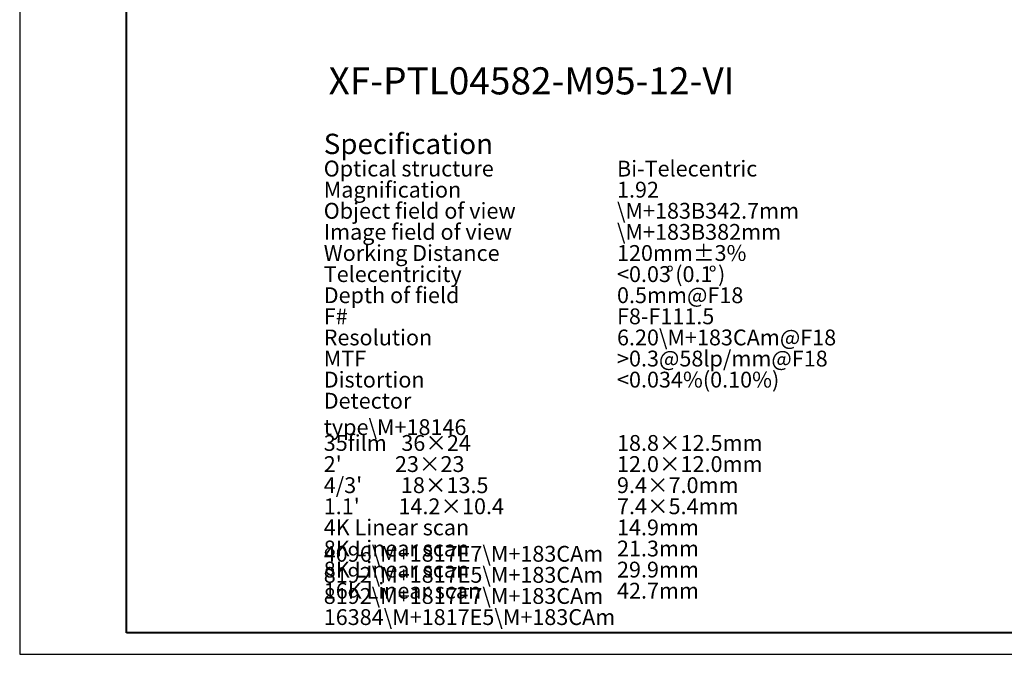
# Model space of a CAD drawing. Units: millimetres. Extents: x 0 to 465, y 0 to 297.
# Drawn here: x 0 to 230, y 0 to 148 of the extents above; entities that cross this region are included whole.
import ezdxf

# ---------------------------------------------------------------- set-up
doc = ezdxf.new("R2010")
doc.units = ezdxf.units.MM
doc.layers.add('FORMAT', color=7, linetype='Continuous')
doc.styles.add('SLDTEXTSTYLE1', font='TXT', dxfattribs={"width": 0.663})
doc.styles.add('SLDTEXTSTYLE2', font='TXT', dxfattribs={"width": 0.663, "bigfont": 'bigfont'})
doc.styles.add('SLDTEXTSTYLE3', font='TXT', dxfattribs={"width": 0.605})
doc.styles.add('SLDTEXTSTYLE4', font='TXT', dxfattribs={"width": 0.563389})
doc.styles.add('SLDTEXTSTYLE5', font='TXT', dxfattribs={"width": 0.594368})
doc.styles.add('SLDTEXTSTYLE6', font='TXT', dxfattribs={"width": 0.600905})

# ---------------------------------------------------------------- blocks, each defined once
blk = doc.blocks.new('SW_NOTE_3')
at = {"layer": 'FORMAT', "color": 0, "attachment_point": 1}
for s, insert, char_height, style in [('Bi-Telecentric', (0, 4.77), 3.7042, 'SLDTEXTSTYLE1'), ('1.92', (0, -0.16), 3.704, 'SLDTEXTSTYLE1'), ('\\M+183B342.7mm', (0, -5.1), 3.7042, 'SLDTEXTSTYLE2'), ('\\M+183B382mm', (0, -10.04), 3.7042, 'SLDTEXTSTYLE2'), ('120mm±3%', (0, -14.98), 3.704, 'SLDTEXTSTYLE1'), ('<0.03', (0, -19.92), 3.704, 'SLDTEXTSTYLE1'), ('%%d', (11.43, -19.92), 3.704, 'SLDTEXTSTYLE1'), ('(0.1', (13.62, -19.92), 3.704, 'SLDTEXTSTYLE1'), ('%%d', (21.44, -19.92), 3.704, 'SLDTEXTSTYLE1'), (')', (23.63, -19.92), 3.7, 'SLDTEXTSTYLE1'), ('0.5mm@F18', (0, -24.86), 3.704, 'SLDTEXTSTYLE1'), ('F8-F111.5', (0, -29.8), 3.704, 'SLDTEXTSTYLE1'), ('6.20\\M+183CAm@F18', (0, -34.74), 3.7042, 'SLDTEXTSTYLE2'), ('>0.3@58lp/mm@F18', (0, -39.68), 3.7042, 'SLDTEXTSTYLE1'), ('<0.034%(0.10%)', (0, -44.61), 3.7042, 'SLDTEXTSTYLE1'), ('18.8×12.5mm', (0, -59.43), 3.7042, 'SLDTEXTSTYLE1'), ('12.0×12.0mm', (0, -64.37), 3.7042, 'SLDTEXTSTYLE1'), ('9.4×7.0mm', (0, -69.31), 3.704, 'SLDTEXTSTYLE1'), ('7.4×5.4mm', (0, -74.25), 3.704, 'SLDTEXTSTYLE1'), ('14.9mm', (0, -79.19), 3.704, 'SLDTEXTSTYLE1'), ('21.3mm', (0, -84.13), 3.704, 'SLDTEXTSTYLE1'), ('29.9mm', (0, -89.06), 3.704, 'SLDTEXTSTYLE1'), ('42.7mm', (0, -94), 3.704, 'SLDTEXTSTYLE1')]:
    blk.add_mtext(s, dxfattribs=dict(at, insert=insert, char_height=char_height, style=style))
blk = doc.blocks.new('SW_NOTE_4')
at = {"layer": 'FORMAT', "color": 0, "attachment_point": 1}
for s, insert, char_height, style in [('Specification', (0, 6.14), 4.7625, 'SLDTEXTSTYLE3'), ('Optical structure', (0, -0.16), 3.7042, 'SLDTEXTSTYLE1'), ('Magnification', (0, -5.1), 3.7042, 'SLDTEXTSTYLE1'), ('Object field of view', (0, -10.04), 3.7042, 'SLDTEXTSTYLE1'), ('Image field of view', (0, -14.98), 3.7042, 'SLDTEXTSTYLE1'), ('Working Distance', (0, -19.92), 3.7042, 'SLDTEXTSTYLE1'), ('Telecentricity', (0, -24.86), 3.7042, 'SLDTEXTSTYLE1'), ('Depth of field', (0, -29.8), 3.7042, 'SLDTEXTSTYLE1'), ('F#', (0, -34.74), 3.704, 'SLDTEXTSTYLE1'), ('Resolution', (0, -39.68), 3.704, 'SLDTEXTSTYLE1'), ('MTF', (0, -44.61), 3.704, 'SLDTEXTSTYLE1'), ('Distortion', (0, -49.55), 3.704, 'SLDTEXTSTYLE1'), ('Detector type\\M+18146', (0, -54.49), 3.7042, 'SLDTEXTSTYLE2'), ('35film   36×24', (0, -64.37), 3.7042, 'SLDTEXTSTYLE1'), ("2'           23×23", (0, -69.31), 3.7042, 'SLDTEXTSTYLE4'), ("4/3'        18×13.5", (0, -74.25), 3.7042, 'SLDTEXTSTYLE5'), ("1.1'        14.2×10.4", (0, -79.19), 3.7042, 'SLDTEXTSTYLE6'), ('4K Linear scan  4096\\M+1817E7\\M+183CAm', (0, -84.13), 3.7042, 'SLDTEXTSTYLE2'), ('8K Linear scan  8192\\M+1817E5\\M+183CAm', (0, -89.06), 3.7042, 'SLDTEXTSTYLE2'), ('8K Linear scan  8192\\M+1817E7\\M+183CAm', (0, -94), 3.7042, 'SLDTEXTSTYLE2'), ('16K Linear scan  16384\\M+1817E5\\M+183CAm', (0, -98.94), 3.7042, 'SLDTEXTSTYLE2')]:
    blk.add_mtext(s, dxfattribs=dict(at, insert=insert, char_height=char_height, style=style))

msp = doc.modelspace()

# ---------------------------------------------------------------- linework, layer by layer
at = {"layer": 'FORMAT'}
for p, q in [((0, 297), (0, 0)), ((0, 0), (420, 0))]:
    msp.add_line(p, q, dxfattribs=at)
at = {"layer": 'FORMAT', "lineweight": 40}
for p, q in [((25, 5), (25, 292)), ((235, 5), (25, 5))]:
    msp.add_line(p, q, dxfattribs=at)

# ---------------------------------------------------------------- block references
at = {"layer": 'FORMAT'}
for name, p in [('SW_NOTE_4', (71.1296, 115.6756)), ('SW_NOTE_3', (139.7352, 110.7367))]:
    msp.add_blockref(name, p, dxfattribs=at)

# ---------------------------------------------------------------- texts
at = {"layer": 'FORMAT', "insert": (72.2616, 137.3637), "char_height": 6.35, "attachment_point": 1, "style": 'SLDTEXTSTYLE3'}
msp.add_mtext('XF-PTL04582-M95-12-VI', dxfattribs=at)

doc.saveas('drawing.dxf')
